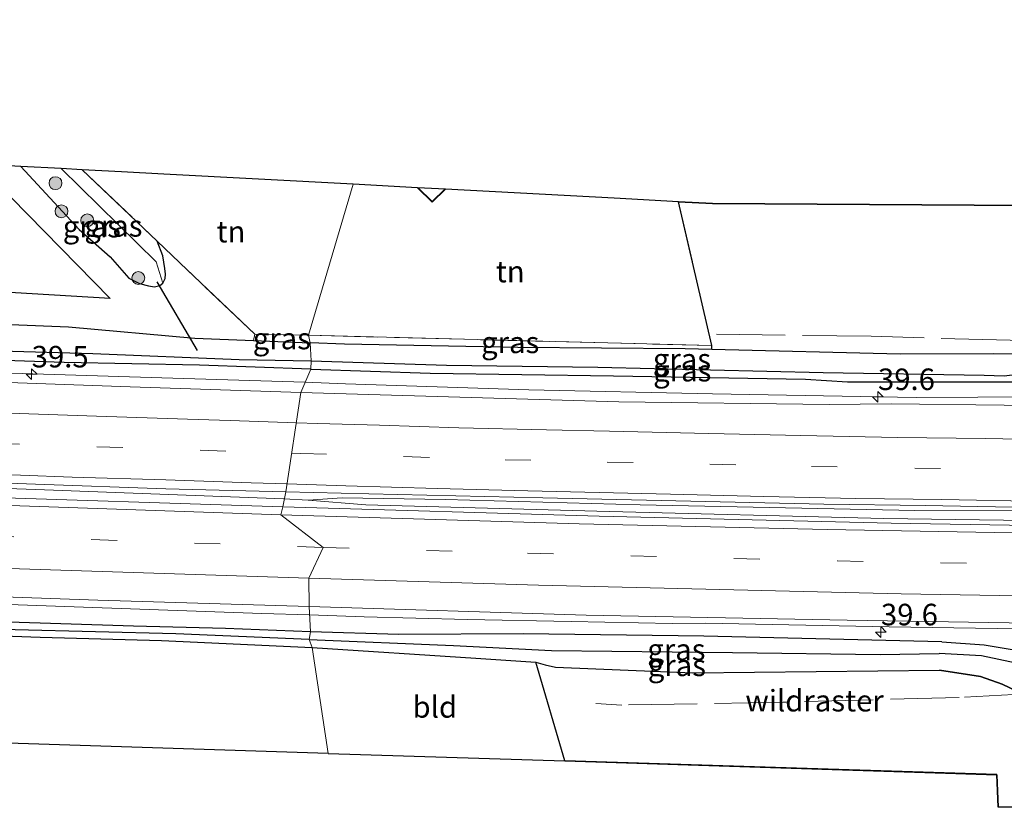
# Model space of a CAD drawing. Units: metres. Extents: x 170331 to 180000, y 381248 to 387501.
# Drawn here: x 178618 to 178733, y 381250 to 381342 of the extents above; entities that cross this region are included whole.
import ezdxf
from ezdxf.enums import TextEntityAlignment as Align

# ---------------------------------------------------------------- set-up
doc = ezdxf.new("R2010")
doc.units = ezdxf.units.M
doc.linetypes.add('IE-TERREINAFSCHEIDING', pattern=[10, 8, -2])
doc.linetypes.add('VW-3-9_STREEP', pattern=[12, 3, -9])
doc.layers.get('0').update_dxf_attribs({"lineweight": 25})
for name, color, linetype, lineweight in [('B-ME-AM-KILOMETR-S-B1', 7, 'Continuous', 18), ('B-ME-BV-GELEIDECONSTRUCTIE-GELEIDERAIL-L-B1', 213, 'BV-GELEIDERAIL', 18), ('B-ME-GR-BOOM-S-B1', 93, 'Continuous', 18), ('B-ME-GR-BOS-GV-B6', 10, 'Continuous', 25), ('B-ME-GW-INSTEEKWATERGANG-L-B1', 10, 'Continuous', 25), ('B-ME-GW-WATERGANG-GREPPEL-L-B1', 10, 'Continuous', 25), ('B-ME-IE-GRASLAND-GV-B6', 93, 'Continuous', 18), ('B-ME-IE-GRONDWERKLIJN-GROND_INGERICHT-GV-B6', 253, 'Continuous', 18), ('B-ME-IE-HULPGEOMETRIE-L-B1', 53, 'Continuous', 18), ('B-ME-IE-TERREINAFSCHEIDING-RASTERHEKWERK-L-B1', 8, 'IE-TERREINAFSCHEIDING', 18), ('B-ME-KG-KADASTRAAL-DAKRAND-L-B1', 13, 'Continuous', 18), ('B-ME-KG-KADASTRAAL-OPNAMEDTMGRENS-L-B1', 10, 'Continuous', 25), ('B-ME-KW-DUIKER-L-B1', 10, 'Continuous', 25), ('B-ME-OG-BEBOUWING-GV-B6', 173, 'Continuous', 18), ('B-ME-VH-VERH_SOORT-BITUMEN-GV-B6', 8, 'IE-TERREINAFSCHEIDING-NATUURLIJK-HOUTWAL', 18), ('B-ME-VW-MARKERING-39STREEP-015-L-B1', 255, 'VW-3-9_STREEP', 18), ('B-ME-VW-MARKERING-STREEP-015-L-B1', 7, 'Continuous', 18)]:
    doc.layers.add(name, color=color, linetype=linetype, lineweight=lineweight)
doc.styles.add('NLCS-ISO', font='NLCS-ISO.TTF')
doc.linetypes.add('BV-GELEIDERAIL', pattern='A,10,-3,[108,NLCS.SHX,S=1,R=0,X=0,Y=0],-3', length=16)
doc.linetypes.add('IE-TERREINAFSCHEIDING-NATUURLIJK-HOUTWAL', pattern='A,7,-1.5,[67,NLCS.SHX,S=0.75,R=45,X=0,Y=0],-1.5,7,-1.5,[70,NLCS.SHX,S=0.75,R=0,X=0,Y=0],-1.5', length=20)

# ---------------------------------------------------------------- blocks, each defined once
blk = doc.blocks.new('d51hn_FeatureWriter_4_10_FMEBLOCK6')
at = {"layer": 'B-ME-KG-KADASTRAAL-OPNAMEDTMGRENS-L-B1'}
blk.add_polyline3d([(-181.41, 2.76, 22.44), (-153.87, 1.88, 23.21), (-103.65, 0.28, 23.84), (-103.49, -3.51, 23.84)], dxfattribs=at)
blk = doc.blocks.new('boom')
blk.add_hatch(color=256).paths.add_polyline_path([(-0.75, 0, 1), (0.75, 0, 1)])
blk.add_circle((0, 0), 0.75)
blk = doc.blocks.new('hecto')
for p, q in [((0, 0.625), (-0.625, 0)), ((0, -0.625), (0, 0.625)), ((-0.625, 0), (0.625, 0)), ((0.625, 0), (0, -0.625))]:
    blk.add_line(p, q)

msp = doc.modelspace()

# ---------------------------------------------------------------- linework, layer by layer
at = {"layer": 'B-ME-BV-GELEIDECONSTRUCTIE-GELEIDERAIL-L-B1'}
for points in [[(178324.499, 381318.851, 22.403), (178345.097, 381316.253, 23.224), (178366.359, 381314.582, 23.276), (178387.606, 381312.993, 23.273), (178406.16, 381311.556, 23.296), (178424.711, 381310.167, 23.344), (178445.98, 381308.822, 23.38), (178467.276, 381307.473, 23.372), (178487.181, 381306.286, 23.405), (178508.359, 381305.156, 23.447), (178529.654, 381304.097, 23.518), (178551.024, 381303.074, 23.507), (178572.324, 381302.212, 23.557), (178592.334, 381301.447, 23.589), (178613.621, 381300.567, 23.615), (178634.9, 381299.918, 23.608), (178651.5422, 381299.385, 22.806)], [(178649.117, 381285.853, 23.857), (178621.288, 381286.882, 23.932), (178565.33, 381288.903, 23.757), (178520.035, 381291.131, 23.682), (178474.612, 381293.57, 23.707), (178421.562, 381296.962, 23.707), (178375.146, 381300.365, 23.682), (178324.639, 381304.198, 23.657), (178267.352, 381309.296, 23.557)], [(178651.5422, 381299.385, 22.806), (178656.254, 381299.216, 23.577), (178677.581, 381298.524, 23.53), (178698.937, 381298.029, 23.49), (178722.625, 381297.614, 23.679), (178744.182, 381297.743, 23.309), (178772.198, 381297.411, 23.373), (178794.835, 381297.102, 23.452), (178817.794, 381296.904, 23.609), (178841.789, 381296.676, 23.757), (178865.801, 381296.751, 23.895), (178888.375, 381296.939, 23.978), (178912.338, 381297.282, 23.963), (178936.375, 381297.646, 24.02), (178960.387, 381298.076, 24.044), (178984.386, 381298.67, 24.068), (179009.676, 381299.353, 24.126), (179012.0662, 381299.4263, 24.126)], [(178649.117, 381285.853, 23.857), (178651.945, 381285.674, 23.907), (178658.635, 381285.155, 23.982), (178685.493, 381284.395, 23.982), (178718.87, 381283.568, 24.057), (178749.461, 381283.152, 24.082), (178773.869, 381282.895, 24.157), (178808.467, 381282.669, 24.132), (178839.308, 381282.572, 24.132), (178857.883, 381282.709, 24.157), (178864.478, 381283.034, 24.157), (178867.229, 381283.171, 24.157), (178891.098, 381283.494, 24.232), (178916.496, 381283.879, 24.282), (178941.733, 381284.281, 24.232), (178969.76, 381284.851, 24.282), (178997.783, 381285.567, 24.332), (179013.646, 381285.956, 24.382)], [(178867.229, 381283.171, 24.157), (178857.775, 381283.609, 24.132), (178833.846, 381283.581, 24.082), (178810.023, 381283.707, 24.007), (178785.81, 381283.926, 23.857), (178767.209, 381284.244, 23.682), (178747.866, 381284.402, 23.732), (178722.462, 381284.489, 23.782), (178690.516, 381285.133, 23.882), (178667.887, 381285.771, 23.882), (178655.87, 381285.945, 23.907), (178651.945, 381285.674, 23.907)], [(178610.62, 381273.784, 23.584), (178622.548, 381273.368, 23.608), (178634.539, 381272.933, 23.607), (178646.558, 381272.527, 23.632), (178652.0653, 381272.3472, 23.6357)], [(178652.0653, 381272.3472, 23.6357), (178658.445, 381272.139, 23.64), (178670.459, 381271.828, 23.663), (178682.509, 381271.572, 23.682), (178694.267, 381271.341, 23.7), (178698.121, 381271.405, 23.475), (178719.466, 381270.971, 23.775), (178742.069, 381270.607, 23.75), (178767.377, 381270.295, 23.8), (178790.081, 381270.211, 23.875), (178815.344, 381270.157, 23.875), (178839.368, 381270.047, 23.875), (178866.043, 381270.157, 23.875), (178890.009, 381270.362, 23.975), (178912.749, 381270.637, 23.975), (178932.701, 381270.943, 23.975), (178956.613, 381271.334, 24.025), (178987.28, 381272.197, 23.975), (179013.591, 381272.753, 24.02)]]:
    msp.add_polyline3d(points, dxfattribs=at)
at = {"layer": 'B-ME-GR-BOS-GV-B6'}
for points in [[(178733.795, 381302.655, 23.658), (178731.613, 381302.699, 23.658), (178720.751, 381302.669, 23.458), (178698.864, 381303.21, 23.533), (178698.849, 381303.661, 23.533), (178694.991, 381320.37, 23.82), (178698.945, 381320.158, 23.961), (178735.454, 381319.92, 23.658)], [(178736.1871, 381250, 23.6329), (178732.1571, 381250, 23.836), (178732, 381253.794, 23.836), (178681.774, 381255.39, 23.209), (178678.409, 381266.87, 23.025), (178679.491, 381266.55, 23.35), (178680.705, 381266.265, 23.625), (178696.642, 381265.61, 23.8), (178725.352, 381265.939, 23.387), (178730.117, 381265.181, 23.509), (178732.624, 381264.326, 23.546), (178734.41, 381263.473, 23.452)]]:
    msp.add_polyline3d(points, dxfattribs=at)
at = {"layer": 'B-ME-GW-INSTEEKWATERGANG-L-B1'}
for points in [[(178618.506, 381324.468, 24.433), (178625.299, 381317.127, 24.433), (178628.886, 381313.963, 24.158), (178631.063, 381311.503, 24.083), (178632.329, 381310.864, 24.008), (178633.381, 381310.597, 23.883), (178634.06, 381310.492, 23.883), (178634.662, 381310.62, 23.883), (178635.042, 381310.909, 23.883), (178635.297, 381311.461, 23.883), (178635.348, 381311.97, 23.883), (178635.261, 381312.618, 23.733), (178635.031, 381314.095, 23.633), (178634.364, 381315.786, 23.633)], [(178604.76, 381306.619, 24.383), (178624.068, 381305.825, 24.183), (178638.759, 381304.497, 23.533), (178645.557, 381304.231, 23.522), (178652.175, 381303.973, 23.408)], [(178733.795, 381302.655, 23.658), (178731.613, 381302.699, 23.658), (178720.751, 381302.669, 23.458), (178698.864, 381303.21, 23.533), (178695.767, 381303.286, 23.408), (178676.303, 381303.424, 23.408), (178656.14, 381303.813, 23.409), (178652.175, 381303.973, 23.408)], [(178652.238, 381300.932, 22.658), (178639.304, 381301.384, 22.683), (178623.559, 381301.687, 22.733), (178610.872, 381302.102, 22.683)], [(178652.238, 381300.932, 22.658), (178666.098, 381300.459, 22.658), (178687.438, 381300.147, 22.658), (178709.761, 381299.768, 22.608), (178714.621, 381299.436, 22.644), (178734.296, 381299.427, 22.658), (178735.501, 381299.687, 22.7)], [(178652.215, 381270.388, 22.575), (178642.309, 381270.795, 22.575), (178631.613, 381271.046, 22.575), (178615.875, 381271.542, 22.65)], [(178602.586, 381270.416, 22.6), (178620.748, 381269.764, 22.65), (178634.882, 381269.392, 22.8), (178652.403, 381268.551, 22.725)], [(178725.6, 381269.238, 22.778), (178697.916, 381269.873, 22.95), (178676.921, 381270.171, 22.8), (178662.458, 381270.078, 22.775), (178652.215, 381270.388, 22.575)], [(178725.6, 381269.238, 22.778), (178730.526, 381268.861, 22.82), (178737.326, 381267.746, 22.929), (178737.455, 381266.262, 22.912), (178737.574, 381264.886, 22.897), (178735.785, 381263.473, 23.094), (178734.41, 381263.473, 23.452), (178732.624, 381264.326, 23.546), (178730.117, 381265.181, 23.509), (178725.352, 381265.939, 23.387)], [(178652.403, 381268.551, 22.725), (178671.416, 381267.341, 23.125), (178678.409, 381266.87, 23.025), (178679.491, 381266.55, 23.35), (178680.705, 381266.265, 23.625), (178696.642, 381265.61, 23.8), (178725.352, 381265.939, 23.387)]]:
    msp.add_polyline3d(points, dxfattribs=at)
at = {"layer": 'B-ME-GW-WATERGANG-GREPPEL-L-B1'}
msp.add_line((178634.235, 381313.396, 23.208), (178623.212, 381324.216, 23.208), dxfattribs=at)
for points in [[(178441.072, 381311.417, 21.731), (178455.929, 381310.5, 21.731), (178468.248, 381309.657, 21.731), (178481.611, 381308.849, 21.756), (178496.877, 381308.267, 21.756), (178513.814, 381307.332, 21.781), (178523.144, 381306.572, 21.781), (178540.054, 381306.253, 21.781), (178559.844, 381305.387, 21.931), (178577.654, 381304.779, 21.906), (178595.152, 381303.813, 21.906), (178609.479, 381303.248, 22.006), (178626.908, 381302.728, 21.981), (178643.908, 381302.049, 21.981), (178652.293, 381301.872, 21.981)], [(178652.293, 381301.872, 21.981), (178668.014, 381301.391, 22.006), (178685.603, 381301.131, 22.156), (178711.824, 381300.52, 22.131), (178730.512, 381300.214, 22.156), (178732.861, 381300.139, 22.156), (178734.395, 381300.313, 22.156), (178735.752, 381300.702, 22.156), (178736.949, 381301.288, 22.156)], [(178652.027, 381269.514, 22.25), (178636.538, 381270.138, 22.3), (178617.856, 381270.639, 22.3), (178606.003, 381271.105, 22.325), (178592.625, 381271.637, 22.2), (178574.791, 381272.375, 22.25), (178558.057, 381273.003, 22.25), (178533.105, 381274.092, 22.25), (178507.194, 381275.527, 22.075), (178480.552, 381276.884, 22.125), (178456.171, 381278.302, 22.025), (178439.523, 381279.709, 22.05)], [(178652.027, 381269.514, 22.25), (178668.844, 381268.789, 22.2), (178680.237, 381268.205, 22.15), (178701.272, 381267.974, 22.175), (178718.421, 381267.759, 22.175), (178725.309, 381267.873, 22.075)], [(178736.337, 381266.348, 22.051), (178734.268, 381266.76, 22.069), (178730.226, 381267.612, 22.04), (178725.309, 381267.873, 22.075)]]:
    msp.add_polyline3d(points, dxfattribs=at)
at = {"layer": 'B-ME-IE-GRASLAND-GV-B6'}
for points in [[(178623.212, 381324.216, 23.208), (178634.235, 381313.396, 23.208), (178635.042, 381310.909, 23.883), (178634.662, 381310.62, 23.883), (178634.06, 381310.492, 23.883), (178633.381, 381310.597, 23.883), (178632.329, 381310.864, 24.008), (178631.063, 381311.503, 24.083), (178628.886, 381313.963, 24.158), (178625.299, 381317.127, 24.433), (178618.506, 381324.468, 24.433), (178623.212, 381324.216, 23.208)], [(178625.651, 381324.085, 23.694), (178634.364, 381315.786, 23.633), (178635.031, 381314.095, 23.633), (178635.261, 381312.618, 23.733), (178635.348, 381311.97, 23.883), (178635.297, 381311.461, 23.883), (178635.042, 381310.909, 23.883), (178634.235, 381313.396, 23.208), (178623.212, 381324.216, 23.208), (178625.651, 381324.085, 23.694)], [(178604.76, 381306.619, 24.383), (178624.068, 381305.825, 24.183), (178638.759, 381304.497, 23.533), (178645.557, 381304.231, 23.522), (178652.175, 381303.973, 23.408), (178652.293, 381301.872, 21.981)], [(178652.175, 381303.973, 23.408), (178645.557, 381304.231, 23.522), (178645.716, 381304.975, 23.558), (178651.973, 381304.845, 23.533), (178652.175, 381303.973, 23.408)], [(178652.175, 381303.973, 23.408), (178651.973, 381304.845, 23.533), (178698.849, 381303.661, 23.533), (178698.864, 381303.21, 23.533), (178695.767, 381303.286, 23.408), (178676.303, 381303.424, 23.408), (178656.14, 381303.813, 23.409), (178652.175, 381303.973, 23.408)], [(178698.864, 381303.21, 23.533), (178720.751, 381302.669, 23.458), (178731.613, 381302.699, 23.658), (178733.795, 381302.655, 23.658), (178734.942, 381302.858, 23.354), (178736.364, 381303.586, 22.924), (178738.607, 381302.047, 22.694), (178736.949, 381301.288, 22.156), (178735.752, 381300.702, 22.156), (178734.395, 381300.313, 22.156), (178732.861, 381300.139, 22.156), (178730.512, 381300.214, 22.156), (178711.824, 381300.52, 22.131), (178685.603, 381301.131, 22.156), (178668.014, 381301.391, 22.006), (178652.293, 381301.872, 21.981), (178652.175, 381303.973, 23.408), (178656.14, 381303.813, 23.409), (178676.303, 381303.424, 23.408), (178695.767, 381303.286, 23.408), (178698.864, 381303.21, 23.533)], [(178652.293, 381301.872, 21.981), (178643.908, 381302.049, 21.981), (178626.908, 381302.728, 21.981), (178609.479, 381303.248, 22.006)], [(178609.479, 381303.248, 22.006), (178626.908, 381302.728, 21.981), (178643.908, 381302.049, 21.981), (178652.293, 381301.872, 21.981), (178652.238, 381300.932, 22.658), (178639.304, 381301.384, 22.683), (178623.559, 381301.687, 22.733), (178610.872, 381302.102, 22.683)], [(178610.872, 381302.102, 22.683), (178623.559, 381301.687, 22.733), (178639.304, 381301.384, 22.683), (178652.238, 381300.932, 22.658), (178651.0933, 381298.219, 22.9358), (178631.245, 381298.871, 22.97), (178607.244, 381299.696, 22.955)], [(178735.501, 381299.687, 22.7), (178734.296, 381299.427, 22.658), (178714.621, 381299.436, 22.644), (178709.761, 381299.768, 22.608), (178687.438, 381300.147, 22.658), (178666.098, 381300.459, 22.658), (178652.238, 381300.932, 22.658), (178652.293, 381301.872, 21.981), (178668.014, 381301.391, 22.006), (178685.603, 381301.131, 22.156), (178711.824, 381300.52, 22.131), (178730.512, 381300.214, 22.156), (178732.861, 381300.139, 22.156), (178734.395, 381300.313, 22.156), (178735.752, 381300.702, 22.156), (178736.949, 381301.288, 22.156), (178738.607, 381302.047, 22.694), (178737.259, 381300.114, 22.701), (178735.501, 381299.687, 22.7)], [(178743.485, 381296.613, 22.657), (178732.859, 381296.741, 22.681), (178719.723, 381296.903, 22.729), (178712.509, 381296.813, 22.77), (178688.063, 381297.128, 22.848), (178655.02, 381298.09, 22.929), (178651.0933, 381298.219, 22.9358), (178652.238, 381300.932, 22.658), (178666.098, 381300.459, 22.658), (178687.438, 381300.147, 22.658), (178709.761, 381299.768, 22.608), (178714.621, 381299.436, 22.644), (178734.296, 381299.427, 22.658)], [(178602.493, 381288.209, 23.397), (178620.218, 381287.558, 23.41), (178635.374, 381286.997, 23.41), (178649.3311, 381286.6658, 23.3893), (178648.97, 381284.928, 23.135), (178610.689, 381286.168, 23.035)], [(178749.518, 381282.516, 23.369), (178719.697, 381283.001, 23.244), (178685.779, 381283.818, 23.244), (178648.97, 381284.928, 23.135), (178649.3311, 381286.6658, 23.3893), (178658.972, 381286.437, 23.375), (178679.231, 381285.957, 23.342), (178711.879, 381285.224, 23.295), (178723.715, 381285.076, 23.371), (178733.874, 381284.888, 23.193)], [(178592.426, 381275.29, 22.785), (178627.477, 381274.073, 22.885), (178652.058, 381273.34, 22.885), (178652.215, 381270.388, 22.575), (178642.309, 381270.795, 22.575), (178631.613, 381271.046, 22.575), (178615.875, 381271.542, 22.65)], [(178737.326, 381267.746, 22.929), (178730.526, 381268.861, 22.82), (178725.6, 381269.238, 22.778), (178697.916, 381269.873, 22.95), (178676.921, 381270.171, 22.8), (178662.458, 381270.078, 22.775), (178652.215, 381270.388, 22.575), (178652.058, 381273.34, 22.885), (178684.267, 381272.312, 22.885), (178714.603, 381271.754, 22.81), (178747.561, 381271.208, 22.86)], [(178615.875, 381271.542, 22.65), (178631.613, 381271.046, 22.575), (178642.309, 381270.795, 22.575), (178652.215, 381270.388, 22.575), (178652.027, 381269.514, 22.25)], [(178652.403, 381268.551, 22.725), (178634.882, 381269.392, 22.8), (178620.748, 381269.764, 22.65), (178602.586, 381270.416, 22.6)], [(178617.856, 381270.639, 22.3), (178636.538, 381270.138, 22.3), (178652.027, 381269.514, 22.25), (178652.403, 381268.551, 22.725)], [(178652.027, 381269.514, 22.25), (178636.538, 381270.138, 22.3), (178617.856, 381270.639, 22.3)], [(178725.6, 381269.238, 22.778), (178730.526, 381268.861, 22.82), (178737.326, 381267.746, 22.929), (178737.455, 381266.262, 22.912), (178736.337, 381266.348, 22.051), (178734.268, 381266.76, 22.069), (178730.226, 381267.612, 22.04), (178725.309, 381267.873, 22.075), (178718.421, 381267.759, 22.175), (178701.272, 381267.974, 22.175), (178680.237, 381268.205, 22.15), (178668.844, 381268.789, 22.2), (178652.027, 381269.514, 22.25), (178652.215, 381270.388, 22.575), (178662.458, 381270.078, 22.775), (178676.921, 381270.171, 22.8), (178697.916, 381269.873, 22.95), (178725.6, 381269.238, 22.778)], [(178725.309, 381267.873, 22.075), (178730.226, 381267.612, 22.04), (178734.268, 381266.76, 22.069), (178736.337, 381266.348, 22.051), (178737.455, 381266.262, 22.912), (178737.574, 381264.886, 22.897), (178735.785, 381263.473, 23.094), (178734.41, 381263.473, 23.452), (178732.624, 381264.326, 23.546), (178730.117, 381265.181, 23.509), (178725.352, 381265.939, 23.387), (178696.642, 381265.61, 23.8), (178680.705, 381266.265, 23.625), (178679.491, 381266.55, 23.35), (178678.409, 381266.87, 23.025), (178671.416, 381267.341, 23.125), (178652.403, 381268.551, 22.725), (178652.027, 381269.514, 22.25), (178668.844, 381268.789, 22.2), (178680.237, 381268.205, 22.15), (178701.272, 381267.974, 22.175), (178718.421, 381267.759, 22.175), (178725.309, 381267.873, 22.075)]]:
    msp.add_polyline3d(points, dxfattribs=at)
at = {"layer": 'B-ME-IE-GRONDWERKLIJN-GROND_INGERICHT-GV-B6'}
for points in [[(178584.182, 381311.813, 24.561), (178628.902, 381309.122, 24.136), (178613.546, 381324.734, 24.461), (178618.506, 381324.468, 24.433)], [(178618.506, 381324.468, 24.433), (178625.299, 381317.127, 24.433), (178628.886, 381313.963, 24.158), (178631.063, 381311.503, 24.083), (178632.329, 381310.864, 24.008), (178633.381, 381310.597, 23.883), (178634.06, 381310.492, 23.883), (178634.662, 381310.62, 23.883), (178635.042, 381310.909, 23.883), (178635.297, 381311.461, 23.883), (178635.348, 381311.97, 23.883), (178635.261, 381312.618, 23.733), (178635.031, 381314.095, 23.633), (178634.364, 381315.786, 23.633), (178637.844, 381312.472, 23.755), (178645.716, 381304.975, 23.558), (178645.557, 381304.231, 23.522), (178638.759, 381304.497, 23.533), (178624.068, 381305.825, 24.183), (178604.76, 381306.619, 24.383)], [(178651.973, 381304.845, 23.533), (178645.716, 381304.975, 23.558), (178637.844, 381312.472, 23.755), (178634.364, 381315.786, 23.633), (178625.651, 381324.085, 23.694), (178630.204, 381323.841, 23.785), (178635.163, 381323.576, 23.896), (178657.172, 381322.396, 24.236), (178651.973, 381304.845, 23.533)], [(178694.991, 381320.37, 23.82), (178698.849, 381303.661, 23.533), (178651.973, 381304.845, 23.533), (178657.172, 381322.396, 24.236), (178664.631, 381321.997, 24.185), (178666.364, 381320.309, 24.185), (178667.902, 381321.821, 24.185), (178687.518, 381320.77, 23.918), (178694.991, 381320.37, 23.82)], [(178652.403, 381268.551, 22.725), (178654.237, 381256.266, 22.436), (178590.551, 381258.29, 22.386), (178590.391, 381263.446, 22.386), (178447.978, 381272.118, 22.211), (178449.586, 381269.227, 22.186), (178446.905, 381268.906, 22.387), (178440.662, 381275.748, 22.5), (178438.941, 381279.367, 22.55), (178439.406, 381279.136, 22.325), (178445.913, 381278.391, 22.35), (178458.056, 381277.46, 22.4), (178477.774, 381276.367, 22.475), (178493.789, 381275.44, 22.5), (178510.613, 381274.533, 22.55), (178529.074, 381273.666, 22.6), (178551.656, 381272.61, 22.6), (178569.881, 381271.901, 22.575), (178585.548, 381271.21, 22.575), (178602.586, 381270.416, 22.6), (178620.748, 381269.764, 22.65), (178634.882, 381269.392, 22.8), (178652.403, 381268.551, 22.725)], [(178652.403, 381268.551, 22.725), (178671.416, 381267.341, 23.125), (178678.409, 381266.87, 23.025), (178681.774, 381255.39, 23.209), (178654.237, 381256.266, 22.436), (178652.403, 381268.551, 22.725)]]:
    msp.add_polyline3d(points, dxfattribs=at)
at = {"layer": 'B-ME-IE-HULPGEOMETRIE-L-B1'}
msp.add_line((178634.235, 381313.396, 23.208), (178635.042, 381310.909, 23.883), dxfattribs=at)
msp.add_polyline3d([(178654.237, 381256.266, 22.436), (178652.403, 381268.551, 22.725), (178652.027, 381269.514, 22.25), (178652.215, 381270.388, 22.575), (178652.058, 381273.34, 22.885), (178651.987, 381276.615, 23.094), (178653.689, 381280.201, 23.159), (178648.756, 381283.988, 23.144), (178648.97, 381284.928, 23.135), (178649.3311, 381286.6658, 23.3893), (178651.0933, 381298.219, 22.9358), (178652.238, 381300.932, 22.658), (178652.293, 381301.872, 21.981), (178652.175, 381303.973, 23.408), (178651.973, 381304.845, 23.533), (178657.172, 381322.396, 24.236)], dxfattribs=at)
at = {"layer": 'B-ME-IE-TERREINAFSCHEIDING-RASTERHEKWERK-L-B1'}
msp.add_line((178625.651, 381324.085, 23.694), (178634.364, 381315.786, 23.633), dxfattribs=at)
for points in [[(178651.973, 381304.845, 23.533), (178698.849, 381303.661, 23.533), (178694.991, 381320.37, 23.82)], [(178651.973, 381304.845, 23.533), (178645.716, 381304.975, 23.558), (178637.844, 381312.472, 23.755), (178634.364, 381315.786, 23.633)], [(178887.021, 381306.261, 23.483), (178880.364, 381306.124, 23.457), (178877.957, 381305.82, 24.345), (178876.473, 381305.793, 24.303), (178874.304, 381305.793, 23.513), (178863.657, 381305.927, 23.481), (178843.498, 381305.365, 23.378), (178826.437, 381304.824, 23.608), (178816.871, 381303.811, 23.44), (178806.817, 381303.392, 23.512), (178804.275, 381303.485, 23.54), (178796.94, 381304.782, 23.708), (178791.43, 381305.385, 23.659), (178781.794, 381305.373, 23.542), (178778.967, 381304.832, 23.247), (178777.87, 381304.027, 23.167), (178772.886, 381300.369, 22.806), (178757.292, 381300.339, 22.844), (178741.432, 381300.482, 22.644), (178736.597, 381304.073, 22.951), (178733.544, 381304.265, 23.169), (178717.388, 381304.729, 23.341), (178699.108, 381304.986, 23.388)], [(178736.226, 381263.241, 22.963), (178727.618, 381262.773, 23.643), (178707.16, 381262.222, 23.879), (178688.414, 381261.877, 23.878), (178685.377, 381262.055, 23.79)]]:
    msp.add_polyline3d(points, dxfattribs=at)
at = {"layer": 'B-ME-KG-KADASTRAAL-DAKRAND-L-B1'}
msp.add_polyline3d([(178664.706, 381321.993, 27.035), (178666.364, 381320.379, 27.035), (178667.834, 381321.825, 27.035)], dxfattribs=at)
at = {"layer": 'B-ME-KG-KADASTRAAL-OPNAMEDTMGRENS-L-B1'}
for points in [[(178657.172, 381322.396, 24.236), (178635.163, 381323.576, 23.896), (178630.204, 381323.841, 23.785), (178625.651, 381324.085, 23.694), (178623.212, 381324.216, 23.208), (178618.506, 381324.468, 24.433), (178613.546, 381324.734, 24.461), (178628.902, 381309.122, 24.136), (178584.182, 381311.813, 24.561), (178442.504, 381315.597, 22.411), (178437.386, 381319.635, 22.436), (178382.967, 381325.018, 22.436), (178342.019, 381335.247, 22.411), (178292.724, 381341.522, 22.011)], [(178975.288, 381313.193, 24.326), (178876.907, 381310.439, 23.911), (178785.851, 381310.17, 23.911), (178785.851, 381319.591, 23.911), (178779.296, 381319.634, 23.589), (178777.335, 381319.647, 22.599), (178775.674, 381319.657, 23.361), (178773.883, 381319.669, 23.776), (178767.137, 381319.713, 27.782), (178762.035, 381319.746, 28.291), (178758.823, 381319.767, 28.375), (178755.899, 381319.786, 28.36), (178751.956, 381319.813, 27.992), (178742.935, 381319.871, 23.564), (178740.576, 381319.886, 23.172), (178738.131, 381319.902, 22.176), (178735.454, 381319.92, 23.658), (178698.945, 381320.158, 23.961), (178694.991, 381320.37, 23.82), (178687.518, 381320.77, 23.918), (178667.902, 381321.821, 24.185), (178664.631, 381321.997, 24.185), (178657.172, 381322.396, 24.236)], [(178654.237, 381256.266, 22.436), (178590.551, 381258.29, 22.386), (178590.391, 381263.446, 22.386), (178447.978, 381272.118, 22.211), (178449.586, 381269.227, 22.186), (178446.905, 381268.906, 22.387), (178444.049, 381268.563, 22.296), (178442.665, 381268.397, 21.308), (178438.435, 381267.89, 21.308), (178437.05, 381267.724, 22.133), (178435.425, 381267.529, 22.15), (178433.512, 381267.3, 22.136), (178427.082, 381274.688, 22.136), (178420.728, 381275.088, 22.48), (178360.994, 381278.849, 22.661), (178361.958, 381275.637, 22.661), (178360.97, 381275.637, 22.478), (178359.729, 381275.637, 21.553), (178357.85, 381275.637, 21.528), (178356.534, 381275.637, 22.278), (178355.682, 381275.637, 22.293), (178354.564, 381275.637, 22.261), (178345.241, 381279.171, 22.111), (178263.762, 381286.848, 22.111)]]:
    msp.add_polyline3d(points, dxfattribs=at)
at = {"layer": 'B-ME-KW-DUIKER-L-B1'}
msp.add_line((178634.329, 381311.043, 23.633), (178639.033, 381303.079, 22.408), dxfattribs=at)
at = {"layer": 'B-ME-OG-BEBOUWING-GV-B6'}
msp.add_polyline3d([(178667.902, 381321.821, 24.185), (178666.364, 381320.309, 24.185), (178664.631, 381321.997, 24.185), (178667.902, 381321.821, 24.185)], dxfattribs=at)
at = {"layer": 'B-ME-VH-VERH_SOORT-BITUMEN-GV-B6'}
for points in [[(178607.244, 381299.696, 22.955), (178631.245, 381298.871, 22.97), (178651.0933, 381298.219, 22.9358), (178649.3311, 381286.6658, 23.3893), (178635.374, 381286.997, 23.41), (178620.218, 381287.558, 23.41), (178602.493, 381288.209, 23.397)], [(178733.874, 381284.888, 23.193), (178723.715, 381285.076, 23.371), (178711.879, 381285.224, 23.295), (178679.231, 381285.957, 23.342), (178658.972, 381286.437, 23.375), (178649.3311, 381286.6658, 23.3893), (178651.0933, 381298.219, 22.9358), (178655.02, 381298.09, 22.929), (178688.063, 381297.128, 22.848), (178712.509, 381296.813, 22.77), (178719.723, 381296.903, 22.729), (178732.859, 381296.741, 22.681), (178743.485, 381296.613, 22.657)], [(178610.689, 381286.168, 23.035), (178648.97, 381284.928, 23.135), (178648.756, 381283.988, 23.144), (178653.689, 381280.201, 23.159), (178651.987, 381276.615, 23.094), (178652.058, 381273.34, 22.885)], [(178923.706, 381271.27, 23.01), (178867.893, 381270.703, 23.01), (178816.136, 381270.684, 22.935), (178776.241, 381270.854, 22.91), (178747.561, 381271.208, 22.86), (178714.603, 381271.754, 22.81), (178684.267, 381272.312, 22.885), (178652.058, 381273.34, 22.885), (178651.987, 381276.615, 23.094), (178653.689, 381280.201, 23.159), (178648.756, 381283.988, 23.144), (178648.97, 381284.928, 23.135), (178685.779, 381283.818, 23.244), (178719.697, 381283.001, 23.244), (178749.518, 381282.516, 23.369), (178794.661, 381282.201, 23.319), (178825.985, 381282.163, 23.444), (178868.938, 381282.226, 23.419), (178906.839, 381282.666, 23.419)], [(178652.058, 381273.34, 22.885), (178627.477, 381274.073, 22.885), (178592.426, 381275.29, 22.785)]]:
    msp.add_polyline3d(points, dxfattribs=at)
at = {"layer": 'B-ME-VW-MARKERING-39STREEP-015-L-B1'}
for points in [[(178653.689, 381280.201, 23.159), (178605.76, 381281.823, 23.034), (178548.849, 381284.211, 23.009), (178488.956, 381287.24, 22.934), (178431.303, 381290.641, 22.859), (178394.941, 381293.099, 22.734), (178347.312, 381296.747, 22.759), (178299.393, 381300.72, 22.609), (178263.726, 381303.951, 22.509)], [(178615.367, 381292.278, 23.179), (178650.0154, 381291.1524, 23.1528)], [(178650.0154, 381291.1524, 23.1528), (178651.074, 381291.118, 23.152), (178663.019, 381290.756, 23.131), (178674.837, 381290.393, 23.096), (178686.709, 381290.121, 23.074), (178698.636, 381289.867, 23.054), (178710.454, 381289.614, 23.036), (178734.615, 381289.197, 22.955), (178769.869, 381288.744, 22.968), (178781.796, 381288.653, 23.005), (178793.74, 381288.544, 23.063), (178805.558, 381288.526, 23.116), (178817.539, 381288.472, 23.187), (178829.502, 381288.472, 23.267), (178840.595, 381288.472, 23.326), (178852.557, 381288.49, 23.384), (178864.375, 381288.544, 23.444), (178876.374, 381288.599, 23.491), (178888.21, 381288.762, 23.531)], [(178653.689, 381280.201, 23.159), (178677.438, 381279.522, 23.184), (178713.472, 381278.624, 23.234), (178737.501, 381278.205, 23.234), (178764.204, 381277.878, 23.234), (178785.373, 381277.678, 23.284), (178812.215, 381277.644, 23.334), (178836.209, 381277.593, 23.334), (178862.27, 381277.729, 23.359), (178895.477, 381278.08, 23.359), (178922.361, 381278.458, 23.409), (178946.212, 381278.783, 23.384), (178970.244, 381279.289, 23.409), (178994.378, 381279.894, 23.384), (179018.285, 381280.594, 23.459)]]:
    msp.add_polyline3d(points, dxfattribs=at)
at = {"layer": 'B-ME-VW-MARKERING-STREEP-015-L-B1'}
for points in [[(178648.756, 381283.988, 23.144), (178597.007, 381285.766, 22.944), (178532.715, 381288.611, 22.969), (178483.438, 381291.11, 22.769), (178430.635, 381294.254, 22.494), (178386.807, 381297.303, 22.494), (178340.683, 381300.9, 22.494), (178295.224, 381304.729, 22.444), (178266.94, 381307.279, 22.444)], [(178651.987, 381276.615, 23.094), (178602.693, 381278.199, 22.944), (178559.19, 381280.027, 22.944), (178484.463, 381283.707, 22.819), (178425.739, 381287.289, 22.744), (178361.083, 381291.952, 22.694), (178321.97, 381295.128, 22.569), (178266.113, 381300.009, 22.435)], [(178610.437, 381296.048, 23.072), (178627.33, 381295.432, 23.073), (178637.897, 381295.088, 23.063), (178642.864, 381294.943, 23.059), (178650.5516, 381294.6676, 23.0461)], [(178650.5516, 381294.6676, 23.0461), (178652.996, 381294.58, 23.042), (178660.228, 381294.399, 23.028), (178669.454, 381294.109, 23.002), (178679.658, 381293.873, 22.976), (178686.981, 381293.71, 22.965), (178698.527, 381293.42, 22.95), (178709.203, 381293.221, 22.933), (178720.459, 381292.985, 22.896), (178730.682, 381292.858, 22.86), (178740.796, 381292.659, 22.834)], [(178612.449, 381288.834, 23.284), (178624.503, 381288.381, 23.279), (178635.36, 381288.037, 23.274), (178645.311, 381287.711, 23.262), (178649.4696, 381287.5736, 23.2586)], [(178649.4696, 381287.5736, 23.2586), (178656.295, 381287.348, 23.253), (178666.934, 381287.058, 23.232), (178677.465, 381286.786, 23.202), (178694.068, 381286.387, 23.175), (178704.907, 381286.115, 23.151), (178715.619, 381285.898, 23.127), (178725.606, 381285.753, 23.087), (178737.642, 381285.554, 23.061), (178749.297, 381285.427, 23.056), (178763.851, 381285.227, 23.065), (178773.675, 381285.137, 23.077), (178785.366, 381285.028, 23.128), (178794.973, 381284.992, 23.176), (178805.504, 381284.992, 23.229), (178816.18, 381284.901, 23.291), (178827.073, 381284.883, 23.36), (178836.299, 381284.847, 23.411), (178846.739, 381284.919, 23.464), (178861.892, 381284.974, 23.535), (178872.042, 381284.992, 23.577), (178884.313, 381285.155, 23.623), (178892.85, 381285.191, 23.644)], [(179013.657, 381284.049, 23.519), (178998.133, 381283.619, 23.519), (178971.215, 381282.899, 23.519), (178947.094, 381282.42, 23.519), (178928.94, 381282.149, 23.519), (178909.979, 381281.96, 23.494), (178890.119, 381281.663, 23.494), (178870.867, 381281.468, 23.394), (178853.632, 381281.321, 23.394), (178820.182, 381281.248, 23.394), (178798.113, 381281.34, 23.369), (178770.645, 381281.456, 23.369), (178749.731, 381281.665, 23.319), (178731.741, 381281.939, 23.319), (178712.273, 381282.291, 23.244), (178683.429, 381282.946, 23.194), (178648.756, 381283.988, 23.144)], [(178651.987, 381276.615, 23.094), (178678.696, 381275.815, 23.094), (178720.883, 381274.816, 23.094), (178741.492, 381274.456, 23.094), (178766.259, 381274.163, 23.094), (178803.854, 381273.994, 23.144), (178833.778, 381273.972, 23.169), (178860.306, 381274.061, 23.219), (178890.172, 381274.353, 23.244), (178912.933, 381274.662, 23.269), (178938.891, 381275.027, 23.294), (178969.477, 381275.626, 23.344), (178988.772, 381276.071, 23.394), (179014.623, 381276.809, 23.444)]]:
    msp.add_polyline3d(points, dxfattribs=at)

# ---------------------------------------------------------------- block references
at = {"layer": 'B-ME-AM-KILOMETR-S-B1', "rotation": 90}
for p in [(178619.777, 381300.334, 22.861), (178718.179, 381297.707, 22.683), (178718.526, 381270.368, 22.908)]:
    msp.add_blockref('hecto', p, dxfattribs=at)
at = {"layer": 'B-ME-GR-BOOM-S-B1', "rotation": 90}
for p in [(178622.545, 381322.53, 23.508), (178623.244, 381319.259, 24.258), (178626.242, 381318.204, 23.508), (178632.18, 381311.511, 23.383)]:
    msp.add_blockref('boom', p, dxfattribs=at)
at = {"layer": 'B-ME-KG-KADASTRAAL-OPNAMEDTMGRENS-L-B1'}
msp.add_blockref('d51hn_FeatureWriter_4_10_FMEBLOCK6', (178835.646, 381253.51), dxfattribs=at)

# ---------------------------------------------------------------- texts
at = {"layer": 'B-ME-AM-KILOMETR-S-B1', "ltscale": 0.2, "style": 'NLCS-ISO'}
for s, p in [('39.5', (178619.777, 381300.334, 22.861)), ('39.6', (178718.179, 381297.707, 22.683)), ('39.6', (178718.526, 381270.368, 22.908))]:
    msp.add_text(s, height=2.5, dxfattribs=at).set_placement(p, align=Align.BOTTOM_LEFT)
at = {"layer": 'B-ME-IE-GRASLAND-GV-B6', "ltscale": 0.2, "style": 'NLCS-ISO'}
for p in [(178629.28, 381317.5625), (178626.774, 381317.48), (178648.866, 381304.474), (178675.4185, 381304.0275), (178695.391, 381302.056), (178695.4225, 381300.737), (178694.741, 381268.325), (178694.8005, 381266.4935)]:
    msp.add_text('gras', height=2.5, dxfattribs=at).set_placement(p, align=Align.MIDDLE_CENTER)
at = {"layer": 'B-ME-IE-GRONDWERKLIJN-GROND_INGERICHT-GV-B6', "ltscale": 0.2, "style": 'NLCS-ISO'}
for s, p in [('tn', (178642.9467, 381316.893)), ('tn', (178675.4185, 381312.2573)), ('bld', (178666.6522, 381261.6626))]:
    msp.add_text(s, height=2.5, dxfattribs=at).set_placement(p, align=Align.MIDDLE_CENTER)
at = {"layer": 'B-ME-IE-TERREINAFSCHEIDING-RASTERHEKWERK-L-B1', "ltscale": 0.2, "style": 'NLCS-ISO'}
msp.add_text('wildraster', height=2.5, dxfattribs=at).set_placement((178710.8045, 381262.387), align=Align.MIDDLE_CENTER)

doc.saveas('drawing.dxf')
